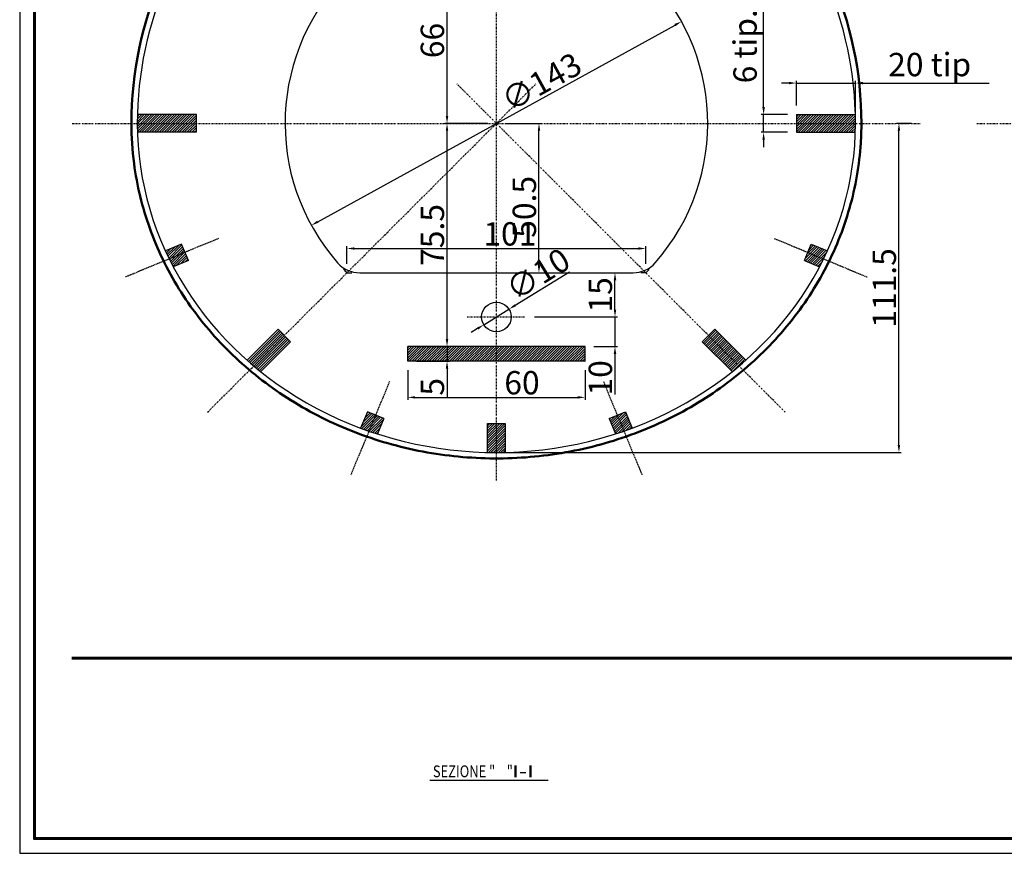
# Model space of a CAD drawing. Extents: x 37509 to 40755, y -3096 to -297.
# Drawn here: x 37509 to 37843, y -2157 to -1875 of the extents above; entities that cross this region are included whole.
import ezdxf
from ezdxf.enums import TextEntityAlignment as Align

# ---------------------------------------------------------------- set-up
doc = ezdxf.new("R2010")
doc.units = 0
doc.header["$MEASUREMENT"] = 0
doc.header["$PDMODE"] = 67
doc.linetypes.add('DASHDOT', pattern=[1, 0.5, -0.25, 0, -0.25])
doc.linetypes.add('DASHDOT2', pattern=[0.5, 0.25, -0.125, 0, -0.125])
doc.layers.get('0').update_dxf_attribs({"linetype": 'CONTINUOUS'})
doc.layers.get('DEFPOINTS').update_dxf_attribs({"linetype": 'CONTINUOUS'})
for name, color, linetype in [('DIMENSION', 7, 'CONTINUOUS'), ('HATCH', 9, 'CONTINUOUS'), ('TXT_BIG', 1, 'CONTINUOUS'), ('TXT_SMALL', 3, 'CONTINUOUS')]:
    doc.layers.add(name, color=color, linetype=linetype)
doc.dimstyles.new('STANDARD$0', dxfattribs={"dimtxt": 7.9, "dimasz": 2.5, "dimexe": 0.8, "dimexo": 3, "dimgap": 1, "dimtad": 1, "dimrnd": 0.5, "dimzin": 9, "dimdsep": 46, "dimtxsty": 'Standard', "dimcen": 3, "dimdle": 0.8, "dimclrd": 7, "dimclre": 7, "dimclrt": 3, "dimadec": 0, "dimazin": 0, "dimtfac": 1, "dimtmove": 0, "dimatfit": 0, "dimfxl": 0, "dimtvp": -1, "dimtolj": 1, "dimarcsym": 0})
doc.dimstyles.new('STANDARD$3', dxfattribs={"dimtxt": 7.9, "dimasz": 2.5, "dimexe": 0.8, "dimexo": 3, "dimgap": 1, "dimtad": 1, "dimrnd": 0.5, "dimdsep": 46, "dimtxsty": 'Standard', "dimcen": 3, "dimdle": 0.8, "dimclrd": 7, "dimclre": 7, "dimclrt": 3, "dimadec": 0, "dimazin": 0, "dimtfac": 1, "dimtix": 1, "dimtmove": 0, "dimatfit": 1, "dimfxl": 0, "dimtvp": -1, "dimtolj": 1, "dimarcsym": 0})

# ---------------------------------------------------------------- blocks, each defined once
blk = doc.blocks.new('*D402')
at = {"layer": 'DEFPOINTS', "color": 0, "linetype": 'ByBlock'}
for p in [(37733.28, -1875.79), (37608.02, -1944.77)]:
    blk.add_point(p, dxfattribs=at)
at = {"layer": 'DIMENSION', "color": 7, "linetype": 'ByBlock', "lineweight": -2}
blk.add_line((37610.21, -1943.57), (37731.09, -1877), dxfattribs=at)
at = {"layer": 'DIMENSION', "color": 7, "linetype": 'ByBlock'}
for points in [[(37730.89, -1876.63), (37731.29, -1877.36), (37733.28, -1875.79)], [(37610, -1943.2), (37610.41, -1943.93), (37608.02, -1944.77)]]:
    blk.add_solid(points, dxfattribs=at)
at = {"layer": 'DIMENSION', "color": 3, "linetype": 'ByBlock', "insert": (37685.87, -1896.25), "char_height": 7.9, "attachment_point": 5, "rotation": 28.8426}
blk.add_mtext('\\A1;∅143', dxfattribs=at)
blk = doc.blocks.new('*D403')
at = {"layer": 'DEFPOINTS', "color": 0, "linetype": 'ByBlock'}
for p in [(37761.06, -1907.28), (37772.15, -1907.28), (37772.15, -1913.28)]:
    blk.add_point(p, dxfattribs=at)
at = {"layer": 'DIMENSION', "color": 7, "linetype": 'ByBlock', "lineweight": -2}
for p, q in [((37761.06, -1904.78), (37761.06, -1866.05)), ((37769.15, -1907.28), (37760.26, -1907.28)), ((37761.06, -1913.28), (37761.06, -1907.28)), ((37769.15, -1913.28), (37760.26, -1913.28)), ((37761.06, -1915.78), (37761.06, -1918.28))]:
    blk.add_line(p, q, dxfattribs=at)
at = {"layer": 'DIMENSION', "color": 7, "linetype": 'ByBlock'}
for points in [[(37760.64, -1904.78), (37761.48, -1904.78), (37761.06, -1907.28)], [(37760.64, -1915.78), (37761.48, -1915.78), (37761.06, -1913.28)]]:
    blk.add_solid(points, dxfattribs=at)
at = {"layer": 'DIMENSION', "color": 3, "linetype": 'ByBlock', "insert": (37754.79, -1884.17), "char_height": 7.9, "attachment_point": 5, "rotation": 90}
blk.add_mtext('\\A1;6 tip.', dxfattribs=at)
blk = doc.blocks.new('*D420')
at = {"layer": 'DEFPOINTS', "color": 0, "linetype": 'Continuous'}
for p in [(37640.65, -1990.78), (37700.65, -1990.78), (37700.65, -2002.99)]:
    blk.add_point(p, dxfattribs=at)
at = {"layer": 'DIMENSION', "color": 7, "linetype": 'Continuous', "lineweight": -2}
for p, q in [((37640.65, -1993.78), (37640.65, -2003.79)), ((37700.65, -1993.78), (37700.65, -2003.79)), ((37643.15, -2002.99), (37698.15, -2002.99))]:
    blk.add_line(p, q, dxfattribs=at)
at = {"layer": 'DIMENSION', "color": 7, "linetype": 'Continuous'}
for points in [[(37643.15, -2002.57), (37643.15, -2003.41), (37640.65, -2002.99)], [(37698.15, -2002.57), (37698.15, -2003.41), (37700.65, -2002.99)]]:
    blk.add_solid(points, dxfattribs=at)
at = {"layer": 'DIMENSION', "color": 3, "linetype": 'Continuous', "insert": (37679.3, -1998.04), "char_height": 7.9, "attachment_point": 5}
blk.add_mtext('\\A1;60', dxfattribs=at)
blk = doc.blocks.new('*D421')
at = {"layer": 'DEFPOINTS', "color": 0, "linetype": 'Continuous'}
for p in [(37640.65, -1985.78), (37653.94, -1985.78), (37640.65, -1990.78)]:
    blk.add_point(p, dxfattribs=at)
at = {"layer": 'DIMENSION', "color": 7, "linetype": 'Continuous', "lineweight": -2}
for p, q in [((37653.94, -1983.28), (37653.94, -1980.78)), ((37643.65, -1985.78), (37654.74, -1985.78)), ((37653.94, -1985.78), (37653.94, -1990.78)), ((37643.65, -1990.78), (37654.74, -1990.78)), ((37653.94, -1993.28), (37653.94, -2003.05))]:
    blk.add_line(p, q, dxfattribs=at)
at = {"layer": 'DIMENSION', "color": 7, "linetype": 'Continuous'}
for points in [[(37653.52, -1983.28), (37654.35, -1983.28), (37653.94, -1985.78)], [(37653.52, -1993.28), (37654.35, -1993.28), (37653.94, -1990.78)]]:
    blk.add_solid(points, dxfattribs=at)
at = {"layer": 'DIMENSION', "color": 3, "linetype": 'Continuous', "insert": (37648.99, -1999.42), "char_height": 7.9, "attachment_point": 5, "rotation": 90}
blk.add_mtext('\\A1;5', dxfattribs=at)
blk = doc.blocks.new('*D422')
at = {"layer": 'DEFPOINTS', "color": 0, "linetype": 'Continuous'}
for p in [(37721.2, -1952.62), (37620.09, -1960.84), (37721.2, -1960.84)]:
    blk.add_point(p, dxfattribs=at)
at = {"layer": 'DIMENSION', "color": 7, "linetype": 'Continuous', "lineweight": -2}
for p, q in [((37620.09, -1957.84), (37620.09, -1951.82)), ((37721.2, -1957.84), (37721.2, -1951.82)), ((37622.59, -1952.62), (37718.7, -1952.62))]:
    blk.add_line(p, q, dxfattribs=at)
at = {"layer": 'DIMENSION', "color": 7, "linetype": 'Continuous'}
for points in [[(37622.59, -1952.2), (37622.59, -1953.03), (37620.09, -1952.62)], [(37718.7, -1952.2), (37718.7, -1953.03), (37721.2, -1952.62)]]:
    blk.add_solid(points, dxfattribs=at)
at = {"layer": 'DIMENSION', "color": 3, "linetype": 'Continuous', "insert": (37675.21, -1947.67), "char_height": 7.9, "attachment_point": 5}
blk.add_mtext('\\A1;101', dxfattribs=at)
blk = doc.blocks.new('*D423')
at = {"layer": 'DEFPOINTS', "color": 0, "linetype": 'Continuous'}
for p in [(37653.94, -1910.28), (37670.65, -1910.28), (37640.65, -1985.78)]:
    blk.add_point(p, dxfattribs=at)
at = {"layer": 'DIMENSION', "color": 7, "linetype": 'Continuous', "lineweight": -2}
for p, q in [((37667.65, -1910.28), (37653.14, -1910.28)), ((37653.94, -1983.28), (37653.94, -1912.78)), ((37643.65, -1985.78), (37654.74, -1985.78))]:
    blk.add_line(p, q, dxfattribs=at)
at = {"layer": 'DIMENSION', "color": 7, "linetype": 'Continuous'}
for points in [[(37653.52, -1912.78), (37654.35, -1912.78), (37653.94, -1910.28)], [(37653.52, -1983.28), (37654.35, -1983.28), (37653.94, -1985.78)]]:
    blk.add_solid(points, dxfattribs=at)
at = {"layer": 'DIMENSION', "color": 3, "linetype": 'Continuous', "insert": (37648.99, -1948.03), "char_height": 7.9, "attachment_point": 5, "rotation": 90}
blk.add_mtext('\\A1;75.5', dxfattribs=at)
blk = doc.blocks.new('*D424')
at = {"layer": 'DEFPOINTS', "color": 0, "linetype": 'Continuous'}
for p in [(37653.84, -1844.28), (37653.94, -1844.28), (37670.65, -1910.28)]:
    blk.add_point(p, dxfattribs=at)
at = {"layer": 'DIMENSION', "color": 7, "linetype": 'Continuous', "lineweight": -2}
for p, q in [((37656.84, -1844.28), (37654.74, -1844.28)), ((37653.94, -1907.78), (37653.94, -1846.78)), ((37667.65, -1910.28), (37653.14, -1910.28))]:
    blk.add_line(p, q, dxfattribs=at)
at = {"layer": 'DIMENSION', "color": 7, "linetype": 'Continuous'}
for points in [[(37653.52, -1846.78), (37654.35, -1846.78), (37653.94, -1844.28)], [(37653.52, -1907.78), (37654.35, -1907.78), (37653.94, -1910.28)]]:
    blk.add_solid(points, dxfattribs=at)
at = {"layer": 'DIMENSION', "color": 3, "linetype": 'Continuous', "insert": (37648.99, -1882.23), "char_height": 7.9, "attachment_point": 5, "rotation": 90}
blk.add_mtext('\\A1;66', dxfattribs=at)
blk = doc.blocks.new('*D425')
at = {"layer": 'DEFPOINTS', "color": 0, "linetype": 'Continuous'}
for p in [(37670.65, -1910.28), (37685.05, -1910.28), (37670.65, -1960.84)]:
    blk.add_point(p, dxfattribs=at)
at = {"layer": 'DIMENSION', "color": 7, "linetype": 'Continuous', "lineweight": -2}
for p, q in [((37673.65, -1910.28), (37685.85, -1910.28)), ((37685.05, -1958.34), (37685.05, -1912.78)), ((37673.65, -1960.84), (37685.85, -1960.84))]:
    blk.add_line(p, q, dxfattribs=at)
at = {"layer": 'DIMENSION', "color": 7, "linetype": 'Continuous'}
for points in [[(37684.64, -1912.78), (37685.47, -1912.78), (37685.05, -1910.28)], [(37684.64, -1958.34), (37685.47, -1958.34), (37685.05, -1960.84)]]:
    blk.add_solid(points, dxfattribs=at)
at = {"layer": 'DIMENSION', "color": 3, "linetype": 'Continuous', "insert": (37680.1, -1938.52), "char_height": 7.9, "attachment_point": 5, "rotation": 90}
blk.add_mtext('\\A1;50.5', dxfattribs=at)
blk = doc.blocks.new('*D426')
at = {"layer": 'DEFPOINTS', "color": 0, "linetype": 'Continuous'}
for p in [(37806.85, -1910.28), (37814.15, -1910.28), (37670.65, -2021.65)]:
    blk.add_point(p, dxfattribs=at)
at = {"layer": 'DIMENSION', "color": 7, "linetype": 'Continuous', "lineweight": -2}
for p, q in [((37811.15, -1910.28), (37806.05, -1910.28)), ((37806.85, -2019.15), (37806.85, -1912.78)), ((37673.65, -2021.65), (37807.65, -2021.65))]:
    blk.add_line(p, q, dxfattribs=at)
at = {"layer": 'DIMENSION', "color": 7, "linetype": 'Continuous'}
for points in [[(37806.43, -1912.78), (37807.26, -1912.78), (37806.85, -1910.28)], [(37806.43, -2019.15), (37807.26, -2019.15), (37806.85, -2021.65)]]:
    blk.add_solid(points, dxfattribs=at)
at = {"layer": 'DIMENSION', "color": 3, "linetype": 'Continuous', "insert": (37801.9, -1965.97), "char_height": 7.9, "attachment_point": 5, "rotation": 90}
blk.add_mtext('\\A1;111.5', dxfattribs=at)
blk = doc.blocks.new('*D439')
at = {"layer": 'DEFPOINTS', "color": 0, "linetype": 'ByBlock'}
for p in [(37792.15, -1896.63), (37772.15, -1907.28), (37792.15, -1910.28)]:
    blk.add_point(p, dxfattribs=at)
at = {"layer": 'DIMENSION', "color": 7, "linetype": 'ByBlock', "lineweight": -2}
for p, q in [((37769.65, -1896.63), (37767.15, -1896.63)), ((37772.15, -1904.28), (37772.15, -1895.83)), ((37772.15, -1896.63), (37792.15, -1896.63)), ((37792.15, -1907.28), (37792.15, -1895.83)), ((37794.65, -1896.63), (37837.33, -1896.63))]:
    blk.add_line(p, q, dxfattribs=at)
at = {"layer": 'DIMENSION', "color": 7, "linetype": 'ByBlock'}
for points in [[(37769.65, -1896.22), (37769.65, -1897.05), (37772.15, -1896.63)], [(37794.65, -1896.22), (37794.65, -1897.05), (37792.15, -1896.63)]]:
    blk.add_solid(points, dxfattribs=at)
at = {"layer": 'DIMENSION', "color": 3, "linetype": 'ByBlock', "insert": (37817.24, -1890.37), "char_height": 7.9, "attachment_point": 5}
blk.add_mtext('\\A1;20 tip', dxfattribs=at)
blk = doc.blocks.new('SECTION')
at = {"layer": 'TXT_BIG'}
blk.add_line((-20, 0), (20, 0), dxfattribs=at)
at = {"layer": 'TXT_BIG', "width": 0.8}
blk.add_text('SEZIONE "    "', height=4, dxfattribs=at).set_placement((-19, 1))
at = {"layer": 'TXT_BIG', "width": 4.125}
blk.add_attdef('SECT', text='', height=4, dxfattribs=at).set_placement((6, 1), (17, 1), align=Align.FIT)
at = {"layer": 'TXT_SMALL', "width": 0.8}
blk.add_attdef('SCALE', text='', height=2.5, dxfattribs=at).set_placement((0, -3), align=Align.MIDDLE)
blk = doc.blocks.new('*D568')
at = {"layer": 'DEFPOINTS', "color": 0, "linetype": 'Continuous'}
for p in [(37680.54, -1975.78), (37700.65, -1985.78), (37710.77, -1985.78)]:
    blk.add_point(p, dxfattribs=at)
at = {"layer": 'DIMENSION', "color": 7, "linetype": 'Continuous', "lineweight": -2}
for p, q in [((37710.77, -1973.28), (37710.77, -1970.78)), ((37683.54, -1975.78), (37711.57, -1975.78)), ((37710.77, -1975.78), (37710.77, -1985.78)), ((37703.65, -1985.78), (37711.57, -1985.78)), ((37710.77, -1988.28), (37710.77, -2002))]:
    blk.add_line(p, q, dxfattribs=at)
at = {"layer": 'DIMENSION', "color": 7, "linetype": 'Continuous'}
for points in [[(37710.35, -1973.28), (37711.19, -1973.28), (37710.77, -1975.78)], [(37710.35, -1988.28), (37711.19, -1988.28), (37710.77, -1985.78)]]:
    blk.add_solid(points, dxfattribs=at)
at = {"layer": 'DIMENSION', "color": 3, "linetype": 'Continuous', "insert": (37705.82, -1996.39), "char_height": 7.9, "attachment_point": 5, "rotation": 90}
blk.add_mtext('\\A1;10', dxfattribs=at)
blk = doc.blocks.new('*D569')
at = {"layer": 'DEFPOINTS', "color": 0, "linetype": 'Continuous'}
for p in [(37703.23, -1960.84), (37710.77, -1960.84), (37680.54, -1975.78)]:
    blk.add_point(p, dxfattribs=at)
at = {"layer": 'DIMENSION', "color": 7, "linetype": 'Continuous', "lineweight": -2}
for p, q in [((37706.23, -1960.84), (37711.57, -1960.84)), ((37710.77, -1973.28), (37710.77, -1963.34)), ((37683.54, -1975.78), (37711.57, -1975.78))]:
    blk.add_line(p, q, dxfattribs=at)
at = {"layer": 'DIMENSION', "color": 7, "linetype": 'Continuous'}
for points in [[(37710.35, -1963.34), (37711.19, -1963.34), (37710.77, -1960.84)], [(37710.35, -1973.28), (37711.19, -1973.28), (37710.77, -1975.78)]]:
    blk.add_solid(points, dxfattribs=at)
at = {"layer": 'DIMENSION', "color": 3, "linetype": 'Continuous', "insert": (37705.82, -1968.31), "char_height": 7.9, "attachment_point": 5, "rotation": 90}
blk.add_mtext('\\A1;15', dxfattribs=at)
blk = doc.blocks.new('*D570')
at = {"layer": 'DEFPOINTS', "color": 0, "linetype": 'Continuous'}
for p in [(37674.9, -1973.15), (37666.39, -1978.41)]:
    blk.add_point(p, dxfattribs=at)
at = {"layer": 'DIMENSION', "color": 7, "linetype": 'Continuous', "lineweight": -2}
for p, q in [((37677.02, -1971.84), (37695.41, -1960.47)), ((37666.39, -1978.41), (37674.9, -1973.15)), ((37664.27, -1979.73), (37662.14, -1981.04))]:
    blk.add_line(p, q, dxfattribs=at)
at = {"layer": 'DIMENSION', "color": 7, "linetype": 'Continuous'}
for points in [[(37676.81, -1971.48), (37677.24, -1972.19), (37674.9, -1973.15)], [(37664.05, -1979.37), (37664.49, -1980.08), (37666.39, -1978.41)]]:
    blk.add_solid(points, dxfattribs=at)
at = {"layer": 'DIMENSION', "color": 3, "linetype": 'Continuous', "insert": (37684.68, -1961.29), "char_height": 7.9, "attachment_point": 5, "rotation": 31.7319}
blk.add_mtext('\\A1;∅10', dxfattribs=at)

msp = doc.modelspace()

# ---------------------------------------------------------------- hatches: boundary and pattern name
at = {"layer": 'HATCH', "linetype": 'Continuous'}
h = msp.add_hatch(dxfattribs=at)
h.set_pattern_fill('_U', scale=0.6, angle=45, style=0, pattern_type=0)
h.set_pattern_definition([(45, (37535.7945, -2153.7822), (-0.4242641, 0.4242641), [])])
h.paths.add_polyline_path([(37626.93563, -1796.91703, 0.006173545), (37624.14982, -1798.03086), (37626.44592, -1803.57413), (37629.21756, -1802.42608)])
h.paths.add_polyline_path([(37624.14982, -1798.03086, 0.006173545), (37621.39236, -1799.21313), (37623.67428, -1804.72218), (37626.44592, -1803.57413)])
h.paths.add_polyline_path([(37670.64586, -1788.78222, 0.006173545), (37667.64586, -1788.81926), (37667.64586, -1808.78222), (37670.64586, -1808.78222)])
h.paths.add_polyline_path([(37670.64586, -1808.78222), (37673.64586, -1808.78222), (37673.64586, -1788.81926, 0.006173545), (37670.64586, -1788.78222)])
h.paths.add_polyline_path([(37712.07415, -1802.42608), (37714.84579, -1803.57413), (37717.14189, -1798.03086, 0.006173545), (37714.35608, -1796.91703)])
h.paths.add_polyline_path([(37714.84579, -1803.57413), (37717.61743, -1804.72218), (37719.89936, -1799.21313, 0.006173545), (37717.14189, -1798.03086)])
h.paths.add_polyline_path([(37776.20589, -1863.31064), (37777.35394, -1866.08228), (37782.89722, -1863.78618, 0.006173545), (37781.71495, -1861.02872)])
h.paths.add_polyline_path([(37784.01105, -1866.572, 0.006173545), (37782.89722, -1863.78618), (37777.35394, -1866.08228), (37778.50199, -1868.85392)])
h.paths.add_polyline_path([(37792.14586, -1910.28222, 0.006173545), (37792.10881, -1907.28222), (37772.14586, -1907.28222), (37772.14586, -1910.28222)])
edge = h.paths.add_edge_path()
edge.add_line((37772.14586, -1910.28222), (37772.14586, -1913.28222))
edge.add_line((37772.14586, -1913.28222), (37792.10177, -1913.28222))
edge.add_ellipse((37670.64586, -1910.28222), major_axis=(-121.5, 0), ratio=0.916648176, start_angle=178.4564615, end_angle=180)
edge.add_line((37792.14586, -1910.28222), (37772.14586, -1910.28222))
edge = h.paths.add_edge_path()
edge.add_line((37777.14753, -1951.14948), (37775.99948, -1953.92112))
edge.add_line((37775.99948, -1953.92112), (37781.36635, -1956.14415))
edge.add_ellipse((37670.64586, -1910.28222), major_axis=(-121.5, 0), ratio=0.916648176, start_angle=155.6828144, end_angle=157.2052974)
edge.add_line((37782.65658, -1953.4314), (37777.14753, -1951.14948))
edge = h.paths.add_edge_path()
edge.add_line((37775.99948, -1953.92112), (37774.85143, -1956.69276))
edge.add_line((37774.85143, -1956.69276), (37779.99795, -1958.82451))
edge.add_ellipse((37670.64586, -1910.28222), major_axis=(-121.5, 0), ratio=0.916648176, start_angle=154.1603315, end_angle=155.6828144)
edge.add_line((37781.36635, -1956.14415), (37775.99948, -1953.92112))
edge = h.paths.add_edge_path()
edge.add_line((37744.53851, -1979.93224), (37742.41719, -1982.05356))
edge.add_line((37742.41719, -1982.05356), (37752.7455, -1992.38186))
edge.add_ellipse((37670.64586, -1910.28222), major_axis=(-121.5, 0), ratio=0.916648176, start_angle=132.5098714, end_angle=133.9848743)
edge.add_line((37755.02377, -1990.41749), (37744.53851, -1979.93224))
edge = h.paths.add_edge_path()
edge.add_line((37742.41719, -1982.05356), (37740.29587, -1984.17488))
edge.add_line((37740.29587, -1984.17488), (37750.41282, -1994.29182))
edge.add_ellipse((37670.64586, -1910.28222), major_axis=(-121.5, 0), ratio=0.916648176, start_angle=131.0348684, end_angle=132.5098714)
edge.add_line((37752.7455, -1992.38186), (37742.41719, -1982.05356))
edge = h.paths.add_edge_path()
edge.add_line((37714.3165, -2007.87311), (37711.54486, -2009.02116))
edge.add_line((37711.54486, -2009.02116), (37713.77385, -2014.40242))
edge.add_ellipse((37670.64586, -1910.28222), major_axis=(-121.5, 0), ratio=0.916648176, start_angle=110.7911741, end_angle=112.2228789)
edge.add_line((37716.59843, -2013.38216), (37714.3165, -2007.87311))
edge = h.paths.add_edge_path()
edge.add_line((37711.54486, -2009.02116), (37708.77322, -2010.16921))
edge.add_line((37708.77322, -2010.16921), (37710.92235, -2015.35767))
edge.add_ellipse((37670.64586, -1910.28222), major_axis=(-121.5, 0), ratio=0.916648176, start_angle=109.3594692, end_angle=110.7911741)
edge.add_line((37713.77385, -2014.40242), (37711.54486, -2009.02116))
edge = h.paths.add_edge_path()
edge.add_ellipse((37670.64586, -1910.28222), major_axis=(-121.5, 0), ratio=0.916648176, start_angle=90, end_angle=91.4148544)
edge.add_line((37673.64586, -2021.62102), (37673.64586, -2011.78222))
edge.add_line((37673.64586, -2011.78222), (37670.64586, -2011.78222))
edge.add_line((37670.64586, -2011.78222), (37670.64586, -2021.65497))
edge = h.paths.add_edge_path()
edge.add_line((37670.64586, -2011.78222), (37667.64586, -2011.78222))
edge.add_line((37667.64586, -2011.78222), (37667.64586, -2021.62102))
edge.add_ellipse((37670.64586, -1910.28222), major_axis=(-121.5, 0), ratio=0.916648176, start_angle=88.5851456, end_angle=90)
edge.add_line((37670.64586, -2021.65497), (37670.64586, -2011.78222))
edge = h.paths.add_edge_path()
edge.add_line((37632.51849, -2010.16921), (37629.74685, -2009.02116))
edge.add_line((37629.74685, -2009.02116), (37627.51786, -2014.40242))
edge.add_ellipse((37670.64586, -1910.28222), major_axis=(-121.5, 0), ratio=0.916648176, start_angle=69.2088259, end_angle=70.6405308)
edge.add_line((37630.36936, -2015.35767), (37632.51849, -2010.16921))
edge = h.paths.add_edge_path()
edge.add_line((37629.74685, -2009.02116), (37626.97521, -2007.87311))
edge.add_line((37626.97521, -2007.87311), (37624.69328, -2013.38216))
edge.add_ellipse((37670.64586, -1910.28222), major_axis=(-121.5, 0), ratio=0.916648176, start_angle=67.7771211, end_angle=69.2088259)
edge.add_line((37627.51786, -2014.40242), (37629.74685, -2009.02116))
edge = h.paths.add_edge_path()
edge.add_ellipse((37670.64586, -1910.28222), major_axis=(-121.5, 0), ratio=0.916648176, start_angle=47.4901286, end_angle=48.9651316)
edge.add_line((37590.87889, -1994.29182), (37600.99584, -1984.17488))
edge.add_line((37600.99584, -1984.17488), (37598.87452, -1982.05356))
edge.add_line((37598.87452, -1982.05356), (37588.54621, -1992.38186))
edge = h.paths.add_edge_path()
edge.add_ellipse((37670.64586, -1910.28222), major_axis=(-121.5, 0), ratio=0.916648176, start_angle=46.0151257, end_angle=47.4901286)
edge.add_line((37588.54621, -1992.38186), (37598.87452, -1982.05356))
edge.add_line((37598.87452, -1982.05356), (37596.7532, -1979.93224))
edge.add_line((37596.7532, -1979.93224), (37586.26794, -1990.41749))
edge = h.paths.add_edge_path()
edge.add_ellipse((37670.64586, -1910.28222), major_axis=(-121.5, 0), ratio=0.916648176, start_angle=24.3171856, end_angle=25.8396685)
edge.add_line((37561.29376, -1958.82451), (37566.44028, -1956.69276))
edge.add_line((37566.44028, -1956.69276), (37565.29223, -1953.92112))
edge.add_line((37565.29223, -1953.92112), (37559.92536, -1956.14415))
edge = h.paths.add_edge_path()
edge.add_line((37565.29223, -1953.92112), (37564.14418, -1951.14948))
edge.add_line((37564.14418, -1951.14948), (37558.63513, -1953.4314))
edge.add_ellipse((37670.64586, -1910.28222), major_axis=(-121.5, 0), ratio=0.916648176, start_angle=22.7947026, end_angle=24.3171856)
edge.add_line((37559.92536, -1956.14415), (37565.29223, -1953.92112))
edge = h.paths.add_edge_path()
edge.add_line((37569.14586, -1913.28222), (37569.14586, -1910.28222))
edge.add_line((37569.14586, -1910.28222), (37549.14586, -1910.28222))
edge.add_ellipse((37670.64586, -1910.28222), major_axis=(-121.5, 0), ratio=0.916648176, start_angle=0, end_angle=1.5435385)
edge.add_line((37549.18994, -1913.28222), (37569.14586, -1913.28222))
h.paths.add_polyline_path([(37569.14586, -1910.28222), (37569.14586, -1907.28222), (37549.1829, -1907.28222, 0.006173545), (37549.14586, -1910.28222)])
h.paths.add_polyline_path([(37558.39449, -1863.78618, 0.006173545), (37557.28066, -1866.572), (37562.78972, -1868.85392), (37563.93777, -1866.08228)])
h.paths.add_polyline_path([(37559.57677, -1861.02872, 0.006173545), (37558.39449, -1863.78618), (37563.93777, -1866.08228), (37565.08582, -1863.31064)])
h = msp.add_hatch(dxfattribs=at)
h.set_pattern_fill('U', scale=0.6, angle=45, style=0, pattern_type=0)
h.set_pattern_definition([(45, (37616.4637, -2153.7822), (-0.424264, 0.424264), [])])
h.paths.add_polyline_path([(37700.64586, -1990.78222), (37700.64586, -1985.78222), (37670.64586, -1985.78222), (37670.64586, -1990.78222)])
h.paths.add_polyline_path([(37670.64586, -1990.78222), (37670.64586, -1985.78222), (37640.64586, -1985.78222), (37640.64586, -1990.78222)])

# ---------------------------------------------------------------- linework, layer by layer
at = {"color": 7, "linetype": 'DASHDOT'}
for p, q in [((37670.64586, -2031.17213), (37670.64586, -1766.78222)), ((37572.94081, -2007.98727), (37684.15092, -1896.77716)), ((37768.35104, -2007.9874), (37657.14079, -1896.77716)), ((37527.14586, -1910.28222), (37814.14586, -1910.28222)), ((37833.24373, -1910.28222), (38120.24373, -1910.28222)), ((37660.75088, -1975.78222), (37680.54083, -1975.78222))]:
    msp.add_line(p, q, dxfattribs=at)
at = {"color": 3, "linetype": 'Continuous'}
for p, q in [((37569.14586, -1907.28222), (37549.1829, -1907.28222)), ((37569.14586, -1913.28222), (37569.14586, -1907.28222)), ((37772.14586, -1907.28222), (37792.10881, -1907.28222)), ((37772.14586, -1907.28222), (37772.14586, -1913.28222)), ((37569.14586, -1913.28222), (37549.1829, -1913.28222)), ((37772.14586, -1913.28222), (37792.10881, -1913.28222)), ((37564.14418, -1951.14948), (37558.63513, -1953.4314)), ((37566.44028, -1956.69276), (37564.14418, -1951.14948)), ((37774.85143, -1956.69276), (37777.14753, -1951.14948)), ((37777.14753, -1951.14948), (37782.65658, -1953.4314)), ((37566.44028, -1956.69276), (37561.29376, -1958.82451)), ((37774.85143, -1956.69276), (37779.99795, -1958.82451)), ((37596.7532, -1979.93224), (37586.26794, -1990.41749)), ((37600.99584, -1984.17488), (37596.7532, -1979.93224)), ((37740.29587, -1984.17488), (37744.53851, -1979.93224)), ((37744.53851, -1979.93224), (37755.02377, -1990.41749)), ((37600.99584, -1984.17488), (37590.87889, -1994.29182)), ((37740.29587, -1984.17488), (37750.41282, -1994.29182)), ((37626.97521, -2007.87311), (37624.69328, -2013.38216)), ((37632.51849, -2010.16921), (37626.97521, -2007.87311)), ((37708.77322, -2010.16921), (37714.3165, -2007.87311)), ((37714.3165, -2007.87311), (37716.59843, -2013.38216)), ((37632.51849, -2010.16921), (37630.36936, -2015.35767)), ((37667.64586, -2021.62102), (37667.64586, -2011.78222)), ((37667.64586, -2011.78222), (37673.64586, -2011.78222)), ((37673.64586, -2011.78222), (37673.64586, -2021.62102)), ((37708.77322, -2010.16921), (37710.92235, -2015.35767))]:
    msp.add_line(p, q, dxfattribs=at)
at = {"color": 7, "linetype": 'DASHDOT2'}
for p, q in [((37576.64409, -1949.21902), (37545.14414, -1962.26673)), ((37764.64762, -1949.21902), (37796.14757, -1962.26673)), ((37634.44894, -1997.6693), (37621.40123, -2029.16925)), ((37706.84277, -1997.6693), (37719.89048, -2029.16925))]:
    msp.add_line(p, q, dxfattribs=at)
at = {"color": 7, "linetype": 'ByBlock'}
for p, q in [((37620.08772, -1960.84035), (37621.76963, -1960.84035)), ((37721.20399, -1960.84035), (37719.52208, -1960.84035))]:
    msp.add_line(p, q, dxfattribs=at)
at = {"color": 4, "linetype": 'ByBlock'}
msp.add_line((37624.41505, -1960.84035), (37716.87666, -1960.84035), dxfattribs=at)
at = {"color": 2, "linetype": 'ByBlock'}
for p, q in [((37700.64586, -1985.78222), (37640.64586, -1985.78222)), ((37700.64586, -1990.78222), (37640.64586, -1990.78222))]:
    msp.add_line(p, q, dxfattribs=at)
at = {"color": 2, "linetype": 'Continuous'}
for p, q in [((37640.64586, -1990.78222), (37640.64586, -1985.78222)), ((37700.64586, -1990.78222), (37700.64586, -1985.78222))]:
    msp.add_line(p, q, dxfattribs=at)
at = {"color": 1, "lineweight": 60}
msp.add_line((39056.25081, -2091.28221), (37526.95185, -2091.28221), dxfattribs=at)
at = {"color": 7, "linetype": 'Continuous'}
msp.add_lwpolyline([(37509.34114, -1247.28222), (37509.34114, -2157.28222), (39119.34114, -2157.28222), (39119.34114, -1247.28222)], close=True, dxfattribs=at)
at = {"color": 1, "lineweight": 60}
msp.add_lwpolyline([(37514.34114, -1252.28222), (37514.34114, -2152.28222), (39114.34114, -2152.28222), (39114.34114, -1252.28222)], close=True, dxfattribs=at)
at = {"color": 2, "linetype": 'ByBlock'}
msp.add_circle((37670.64586, -1975.78222), 5, dxfattribs=at)
at = {"color": 4, "linetype": 'ByBlock'}
for centre, radius, start, end in [((37670.64586, -1910.28222), 71.5, 318.739631, 221.260369), ((37670.64586, -1910.28222), 121.5, 156.0851456, 180), ((37670.64586, -1910.28222), 121.5, 0, 23.9148544), ((37624.41505, -1950.84035), 10, 221.260369, 270), ((37716.87666, -1950.84035), 10, 270, 318.739631)]:
    msp.add_arc(centre, radius, start, end, dxfattribs=at)
at = {"color": 2, "linetype": 'ByBlock', "lineweight": 50}
for start, end in [(156.2824155, 180), (0, 23.7175845)]:
    msp.add_arc((37670.64586, -1910.28222), 123.5, start, end, dxfattribs=at)
at = {"color": 7, "linetype": 'ByBlock'}
for start, end in [(223.6521856, 225), (315, 316.3478144)]:
    msp.add_arc((37670.64586, -1910.28222), 71.5, start, end, dxfattribs=at)
at = {"color": 4, "linetype": 'ByBlock'}
msp.add_ellipse((37670.64586, -1910.28222), major_axis=(-121.5, 0), ratio=0.916648176, start_param=0, end_param=3.141592654, dxfattribs=at)
at = {"color": 2, "linetype": 'ByBlock', "lineweight": 50}
msp.add_open_spline([(37547.14586, -1910.28222), (37547.14586, -1914.83373), (37547.44476, -1919.38522), (37549.01881, -1931.32644), (37550.79964, -1938.65928), (37555.89492, -1952.85801), (37559.2092, -1959.72351), (37567.23959, -1972.71984), (37571.95546, -1978.85036), (37582.60308, -1990.13937), (37588.53453, -1995.29763), (37601.38127, -2004.44374), (37608.29622, -2008.4314), (37622.84109, -2015.0837), (37630.47065, -2017.74819), (37646.14927, -2021.65247), (37654.19795, -2022.89218), (37670.40383, -2023.8996), (37678.56064, -2023.6673), (37694.66773, -2021.73951), (37702.61763, -2020.04405), (37718.00355, -2015.25447), (37725.4392, -2012.16044), (37739.50831, -2004.69176), (37746.14143, -2000.31726), (37758.34708, -1990.45519), (37763.9193, -1984.96783), (37773.78455, -1973.09136), (37778.07731, -1966.70253), (37785.21382, -1953.27087), (37788.05735, -1946.22839), (37792.1819, -1931.76452), (37793.46278, -1924.34353), (37794.07608, -1914.68244), (37794.14586, -1912.48233), (37794.14586, -1910.28222)], degree=3, knots=[0, 0, 0, 0, 0.120246414, 0.120246414, 0.31779451, 0.31779451, 0.515342606, 0.515342606, 0.712890702, 0.712890702, 0.910438797, 0.910438797, 1.107986893, 1.107986893, 1.305534989, 1.305534989, 1.503083085, 1.503083085, 1.700631181, 1.700631181, 1.898179277, 1.898179277, 2.095727373, 2.095727373, 2.293275469, 2.293275469, 2.490823565, 2.490823565, 2.688371661, 2.688371661, 2.885919756, 2.885919756, 3.083467852, 3.083467852, 3.141592654, 3.141592654, 3.141592654, 3.141592654], dxfattribs=at)

# ---------------------------------------------------------------- block references
at = {"color": 7, "linetype": 'Continuous'}
ref = msp.add_blockref('SECTION', (37668.14586, -2132.53479), dxfattribs=at)
ref.add_attrib('SECT', ' I-I ', dxfattribs={"layer": 'TXT_BIG', "height": 4, "width": 0.634615}).set_placement((37674.14586, -2131.53479), (37685.14586, -2131.53479), align=Align.FIT)

# ---------------------------------------------------------------- dimensions: what is measured, and where the dimension line sits
at = {"layer": 'DIMENSION', "color": 7, "linetype": 'Continuous'}
for base, p1, p2, picture, middle in [((37653.93732, -1844.28222), (37670.64586, -1910.28222), (37653.83621, -1844.28222), '*D424', (37653.93732, -1882.23327)), ((37653.93732, -1910.28222), (37640.64586, -1985.78222), (37670.64586, -1910.28222), '*D423', (37653.93732, -1948.03222)), ((37685.05258, -1910.28222), (37670.64586, -1960.84035), (37670.64586, -1910.28222), '*D425', (37685.05258, -1938.52195)), ((37653.93732, -1985.78222), (37640.64586, -1990.78222), (37640.64586, -1985.78222), '*D421', (37653.93732, -1999.41555))]:
    dim = msp.add_linear_dim(base=base, p1=p1, p2=p2, angle=90, dimstyle='STANDARD$0', dxfattribs=at)
    dim.commit()
    dim.dimension.update_dxf_attribs({"geometry": picture, "text_midpoint": middle, "dimtype": 160})
at = {"layer": 'DIMENSION', "color": 4, "linetype": 'ByBlock'}
dim = msp.add_linear_dim(base=(37761.05903, -1907.28222), p1=(37772.14586, -1913.28222), p2=(37772.14586, -1907.28222), angle=90, text='<> tip.', dimstyle='STANDARD$0', dxfattribs=at)
dim.commit()
dim.dimension.update_dxf_attribs({"geometry": '*D403', "text_midpoint": (37754.79237, -1884.16555)})
dim = msp.add_diameter_dim_2p(p1=(37608.01558, -1944.77422), p2=(37733.27613, -1875.79022), dimstyle='STANDARD$3', dxfattribs=at)
dim.commit()
dim.dimension.update_dxf_attribs({"geometry": '*D402', "text_midpoint": (37688.25903, -1900.58222), "dimtype": 163})
dim = msp.add_linear_dim(base=(37792.14586, -1896.63222), p1=(37772.14586, -1907.28222), p2=(37792.14586, -1910.28222), text='<> tip', dimstyle='STANDARD$0', dxfattribs=at)
dim.commit()
dim.dimension.update_dxf_attribs({"geometry": '*D439', "text_midpoint": (37817.23752, -1890.36555)})
at = {"layer": 'DIMENSION', "color": 7, "linetype": 'Continuous'}
dim = msp.add_linear_dim(base=(37806.84714, -1910.28222), p1=(37670.64586, -2021.65497), p2=(37814.14586, -1910.28222), angle=90, dimstyle='STANDARD$0', dxfattribs=at)
dim.commit()
dim.dimension.update_dxf_attribs({"geometry": '*D426', "text_midpoint": (37801.89714, -1965.9686)})
for base, p1, p2, picture, middle in [((37721.20399, -1952.61827), (37620.08772, -1960.84035), (37721.20399, -1960.84035), '*D422', (37675.21194, -1952.61827)), ((37700.64586, -2002.99025), (37640.64586, -1990.78222), (37700.64586, -1990.78222), '*D420', (37679.29799, -2002.99025))]:
    dim = msp.add_linear_dim(base=base, p1=p1, p2=p2, dimstyle='STANDARD$0', dxfattribs=at)
    dim.commit()
    dim.dimension.update_dxf_attribs({"geometry": picture, "text_midpoint": middle, "dimtype": 160})
at = {"layer": 'DIMENSION', "color": 3, "linetype": 'Continuous'}
dim = msp.add_diameter_dim_2p(p1=(37666.39326, -1978.41195), p2=(37674.89845, -1973.15249), dimstyle='STANDARD$3', dxfattribs=at)
dim.commit()
dim.dimension.update_dxf_attribs({"geometry": '*D570', "text_midpoint": (37687.28057, -1965.49559), "dimtype": 163})
for base, p2, picture, middle in [((37710.77003, -1960.84035), (37703.23099, -1960.84035), '*D569', (37705.82003, -1968.31129)), ((37710.77003, -1985.78222), (37700.64586, -1985.78222), '*D568', (37705.82003, -1996.39055))]:
    dim = msp.add_linear_dim(base=base, p1=(37680.54083, -1975.78222), p2=p2, angle=90, dimstyle='STANDARD$0', dxfattribs=at)
    dim.commit()
    dim.dimension.update_dxf_attribs({"geometry": picture, "text_midpoint": middle})

doc.saveas('drawing.dxf')
